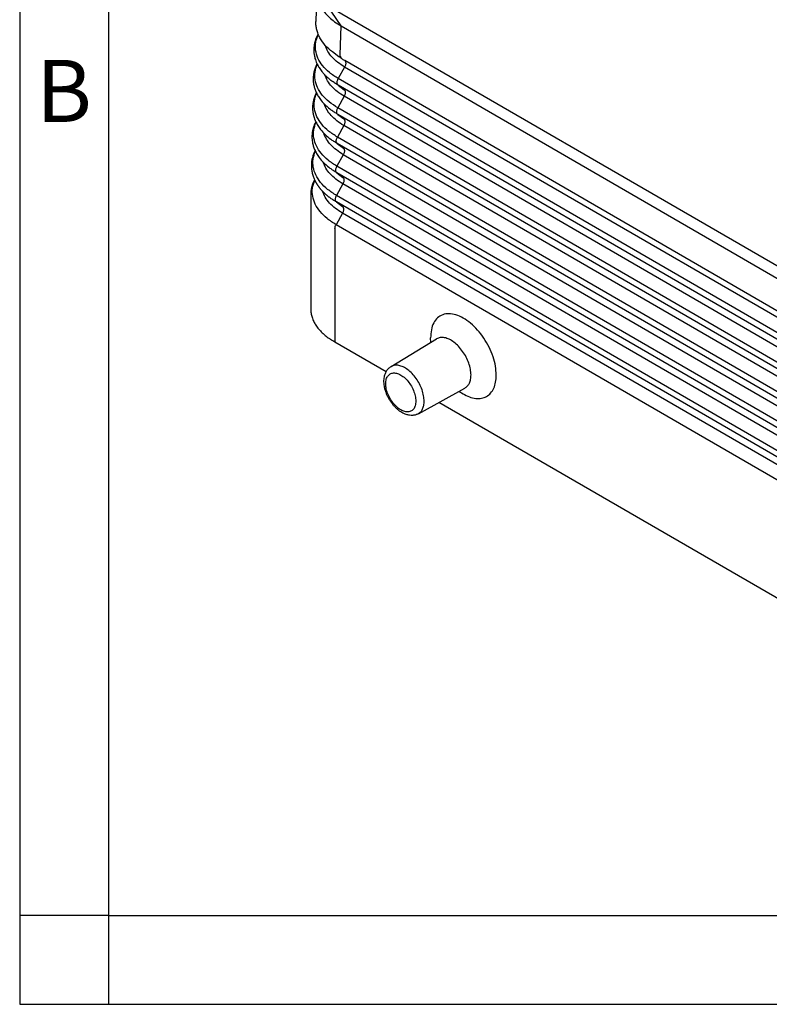
# Model space of a CAD drawing. Units: millimetres. Extents: x -297 to 28, y 0 to 210.
# Drawn here: x -297 to -255, y 0 to 55 of the extents above; entities that cross this region are included whole.
import ezdxf

# ---------------------------------------------------------------- set-up
doc = ezdxf.new("R2010")
doc.units = ezdxf.units.MM
doc.layers.add('1', color=7, linetype='Continuous')
doc.styles.add('CONVERTER_12', font='ARIAL.TTF', dxfattribs={"width": 1.2})

# ---------------------------------------------------------------- blocks, each defined once
blk = doc.blocks.new('_formato_A4', base_point=(9.935, 0))
at = {"layer": '1', "color": 7, "linetype": 'Continuous'}
for p, q in [((-297, 210), (-297, 0)), ((-292, 189), (-292, 0)), ((-292, 5), (-297, 5)), ((-292, 5), (-196.4, 5)), ((-297, 0), (0, 0))]:
    blk.add_line(p, q, dxfattribs=at)
at = {"layer": '1', "color": 7, "insert": (-294.5, 51), "char_height": 3.5, "attachment_point": 5, "line_spacing_factor": 1.320528, "style": 'CONVERTER_12'}
blk.add_mtext('B', dxfattribs=at)
blk = doc.blocks.new('A4_oriz_new', base_point=(-297, 0))
at = {"layer": '1'}
blk.add_blockref('_formato_A4', (9.935, 0), dxfattribs=at)

msp = doc.modelspace()

# ---------------------------------------------------------------- linework, layer by layer
at = {"color": 2, "linetype": 'Continuous'}
for p, q in [((-278.886, 55.115), (-281.692, 59.311)), ((-278.934, 53.489), (-278.886, 55.115)), ((-278.682, 52.796), (-279.04, 52.143)), ((-241.569, 31.317), (-278.682, 52.796)), ((-241.928, 30.663), (-279.04, 52.143)), ((-241.933, 30.298), (-279.046, 51.778)), ((-279.046, 51.778), (-278.701, 51.517)), ((-278.707, 51.151), (-279.065, 50.498)), ((-241.594, 29.671), (-278.707, 51.151)), ((-241.952, 29.018), (-279.065, 50.498)), ((-241.958, 28.653), (-279.07, 50.133)), ((-279.07, 50.133), (-278.726, 49.872)), ((-278.731, 49.506), (-279.09, 48.853)), ((-241.619, 28.026), (-278.731, 49.506)), ((-241.977, 27.373), (-279.09, 48.853)), ((-241.982, 27.008), (-279.095, 48.487)), ((-279.095, 48.487), (-278.751, 48.227)), ((-278.756, 47.861), (-279.114, 47.208)), ((-241.643, 26.381), (-278.756, 47.861)), ((-242.002, 25.728), (-279.114, 47.208)), ((-242.007, 25.362), (-279.12, 46.842)), ((-279.12, 46.842), (-278.775, 46.582)), ((-278.781, 46.216), (-279.139, 45.563)), ((-241.668, 24.736), (-278.781, 46.216)), ((-242.026, 24.083), (-279.139, 45.563)), ((-242.032, 23.717), (-279.145, 45.197)), ((-279.145, 45.197), (-278.8, 44.937)), ((-278.806, 44.571), (-279.164, 43.918)), ((-241.693, 23.091), (-278.806, 44.571)), ((-279.227, 43.697), (-279.227, 37.3))]:
    msp.add_line(p, q, dxfattribs=at)
at = {"color": 7, "linetype": 'Continuous'}
for p, q in [((-280.265, 56.614), (-280.303, 55.371)), ((-242.014, 34.465), (-279.2, 55.987)), ((-278.886, 55.115), (-242.109, 33.83)), ((-279, 53.374), (-279.364, 53.646)), ((-241.564, 31.682), (-278.677, 53.162)), ((-280.593, 45.606), (-280.593, 39.178)), ((-242.051, 22.438), (-279.164, 43.918)), ((-276.342, 35.631), (-279.227, 37.3)), ((-276.065, 35.926), (-273.501, 37.484)), ((-273.829, 37.285), (-273.833, 37.548)), ((-274.527, 33.268), (-271.898, 34.715)), ((-272.235, 34.53), (-272.009, 34.395)), ((-253.717, 22.536), (-273.365, 33.907))]:
    msp.add_line(p, q, dxfattribs=at)
for points, knots in [([(-280.018, 56.179), (-279.954, 56.079), (-279.822, 55.873), (-279.558, 55.597), (-279.246, 55.337), (-279.009, 55.191), (-278.886, 55.115)], [0, 0, 0, 0, 0.354818, 0.733557, 1.138446, 1.570027, 1.570027, 1.570027, 1.570027]), ([(-280.303, 55.371), (-280.303, 55.371), (-280.303, 55.371), (-280.303, 55.371), (-280.303, 55.371)], [0, 0, 0, 0, 0.000001530397, 0.000003060795, 0.000003060795, 0.000003060795, 0.000003060795]), ([(-280.177, 54.659), (-280.192, 54.698), (-280.221, 54.775), (-280.262, 54.926), (-280.3, 55.124), (-280.302, 55.285), (-280.303, 55.371)], [0, 0, 0, 0, 0.125, 0.2482237, 0.4692148, 0.7277413, 0.7277413, 0.7277413, 0.7277413]), ([(-280.177, 54.659), (-280.183, 54.649), (-280.193, 54.629), (-280.237, 54.545), (-280.301, 54.405), (-280.365, 54.204), (-280.406, 54.001), (-280.422, 53.796), (-280.415, 53.598), (-280.389, 53.426), (-280.353, 53.279), (-280.309, 53.143), (-280.269, 53.047), (-280.244, 52.992), (-280.24, 52.985), (-280.239, 52.982)], [0, 0, 0, 0, 0.033897, 0.066759, 0.283879, 0.494378, 0.70008, 0.902819, 1.110778, 1.293528, 1.422058, 1.564842, 1.722088, 1.73374, 1.745412, 1.745412, 1.745412, 1.745412]), ([(-279.364, 53.646), (-279.507, 53.764), (-279.783, 53.992), (-280.015, 54.321), (-280.13, 54.545), (-280.162, 54.621), (-280.177, 54.659)], [0, 0, 0, 0, 0.557201, 1.067825, 1.192172, 1.314179, 1.314179, 1.314179, 1.314179]), ([(-279.364, 53.646), (-279.364, 53.646), (-279.364, 53.646), (-279.364, 53.646), (-279.364, 53.646)], [0, 0, 0, 0, 0.000000910281, 0.000001820561, 0.000001820561, 0.000001820561, 0.000001820561]), ([(-278.677, 53.162), (-278.733, 53.196), (-278.844, 53.262), (-278.948, 53.337), (-279, 53.374)], [0, 0, 0, 0, 0.1965575, 0.38671, 0.38671, 0.38671, 0.38671]), ([(-280.239, 52.982), (-280.239, 52.98), (-280.24, 52.978), (-280.257, 52.946), (-280.288, 52.882), (-280.33, 52.782), (-280.368, 52.674), (-280.4, 52.564), (-280.424, 52.455), (-280.44, 52.353), (-280.45, 52.258), (-280.455, 52.153), (-280.453, 52.036), (-280.441, 51.905), (-280.42, 51.784), (-280.394, 51.672), (-280.363, 51.569), (-280.326, 51.467), (-280.297, 51.397), (-280.279, 51.359), (-280.276, 51.354), (-280.275, 51.351)], [0, 0, 0, 0, 0.003884, 0.007754, 0.108771, 0.216921, 0.33166, 0.452611, 0.562276, 0.665051, 0.760958, 0.8499, 0.9804, 1.111399, 1.243379, 1.349085, 1.456087, 1.564627, 1.674946, 1.68359, 1.692246, 1.692246, 1.692246, 1.692246]), ([(-280.275, 51.351), (-280.275, 51.351), (-280.275, 51.35), (-280.285, 51.331), (-280.304, 51.293), (-280.33, 51.236), (-280.355, 51.178), (-280.377, 51.12), (-280.397, 51.062), (-280.415, 51.004), (-280.431, 50.946), (-280.445, 50.887), (-280.458, 50.829), (-280.468, 50.771), (-280.476, 50.712), (-280.482, 50.653), (-280.486, 50.595), (-280.488, 50.541), (-280.489, 50.492), (-280.488, 50.447), (-280.486, 50.4), (-280.482, 50.351), (-280.478, 50.301), (-280.471, 50.249), (-280.463, 50.196), (-280.453, 50.148), (-280.444, 50.105), (-280.435, 50.067), (-280.425, 50.029), (-280.414, 49.989), (-280.401, 49.948), (-280.387, 49.906), (-280.371, 49.863), (-280.355, 49.82), (-280.336, 49.775), (-280.322, 49.744), (-280.314, 49.726), (-280.312, 49.722), (-280.311, 49.72)], [0, 0, 0, 0, 0.000776, 0.001551, 0.065258, 0.128311, 0.190751, 0.252623, 0.313968, 0.374829, 0.435251, 0.495276, 0.554947, 0.614309, 0.673405, 0.732278, 0.790972, 0.849528, 0.893082, 0.938377, 0.985387, 1.034092, 1.084481, 1.136548, 1.190298, 1.24574, 1.283321, 1.322207, 1.362394, 1.403878, 1.446661, 1.490747, 1.536143, 1.58286, 1.630911, 1.680316, 1.685943, 1.6916, 1.6916, 1.6916, 1.6916]), ([(-280.311, 49.72), (-280.324, 49.695), (-280.348, 49.646), (-280.38, 49.573), (-280.408, 49.502), (-280.432, 49.434), (-280.452, 49.368), (-280.472, 49.296), (-280.489, 49.218), (-280.504, 49.134), (-280.514, 49.055), (-280.52, 48.979), (-280.523, 48.906), (-280.524, 48.833), (-280.521, 48.758), (-280.514, 48.678), (-280.503, 48.595), (-280.486, 48.503), (-280.463, 48.404), (-280.432, 48.3), (-280.394, 48.197), (-280.365, 48.128), (-280.349, 48.092), (-280.348, 48.091), (-280.348, 48.09)], [0, 0, 0, 0, 0.083983, 0.164059, 0.240302, 0.31276, 0.381455, 0.446386, 0.535859, 0.620856, 0.70141, 0.777502, 0.849063, 0.920063, 0.995506, 1.075308, 1.159437, 1.247908, 1.355065, 1.463535, 1.573564, 1.685395, 1.68803, 1.690672, 1.690672, 1.690672, 1.690672]), ([(-280.348, 48.09), (-280.406, 47.957), (-280.519, 47.697), (-280.563, 47.351), (-280.555, 47.079), (-280.524, 46.869), (-280.468, 46.658), (-280.411, 46.523), (-280.384, 46.459)], [0, 0, 0, 0, 0.432994, 0.84691, 1.033887, 1.24823, 1.481163, 1.687774, 1.687774, 1.687774, 1.687774]), ([(-280.384, 46.459), (-280.384, 46.458), (-280.385, 46.456), (-280.399, 46.429), (-280.424, 46.377), (-280.459, 46.295), (-280.491, 46.208), (-280.521, 46.116), (-280.546, 46.018), (-280.567, 45.916), (-280.582, 45.813), (-280.591, 45.71), (-280.593, 45.641), (-280.593, 45.606)], [0, 0, 0, 0, 0.0034403, 0.0068789, 0.0902596, 0.1785922, 0.2715537, 0.3688931, 0.4704401, 0.5753907, 0.6795446, 0.7831291, 0.8863714, 0.8863714, 0.8863714, 0.8863714]), ([(-279.164, 43.918), (-279.337, 44.027), (-279.666, 44.236), (-280.067, 44.632), (-280.351, 45.061), (-280.502, 45.518), (-280.52, 45.99), (-280.42, 46.282), (-280.37, 46.429)], [0, 0, 0, 0, 0.612543, 1.168932, 1.674527, 2.14321, 2.596936, 3.061523, 3.061523, 3.061523, 3.061523]), ([(-280.593, 39.178), (-280.589, 39.093), (-280.581, 38.934), (-280.521, 38.693), (-280.431, 38.467), (-280.303, 38.243), (-280.145, 38.032), (-279.951, 37.825), (-279.727, 37.628), (-279.559, 37.512), (-279.473, 37.452)], [0, 0, 0, 0, 0.254584, 0.476004, 0.742507, 0.980137, 1.248875, 1.53155, 1.829586, 2.143186, 2.143186, 2.143186, 2.143186]), ([(-270.132, 35.443), (-270.142, 35.612), (-270.163, 35.965), (-270.31, 36.495), (-270.53, 37.025), (-270.824, 37.53), (-271.174, 37.986), (-271.564, 38.369), (-271.976, 38.662), (-272.39, 38.85), (-272.79, 38.923), (-273.158, 38.868), (-273.466, 38.681), (-273.687, 38.379), (-273.817, 37.988), (-273.828, 37.7), (-273.833, 37.548)], [0, 0, 0, 0, 0.506887, 1.057977, 1.637622, 2.226974, 2.80617, 3.356409, 3.862145, 4.313696, 4.710606, 5.065532, 5.405419, 5.763585, 6.1657, 6.622942, 6.622942, 6.622942, 6.622942]), ([(-279.227, 37.3), (-279.269, 37.325), (-279.352, 37.374), (-279.433, 37.426), (-279.473, 37.452)], [0, 0, 0, 0, 0.146542, 0.2896014, 0.2896014, 0.2896014, 0.2896014]), ([(-271.558, 35.45), (-271.565, 35.559), (-271.579, 35.787), (-271.678, 36.127), (-271.825, 36.466), (-272.021, 36.785), (-272.253, 37.068), (-272.508, 37.299), (-272.774, 37.467), (-273.036, 37.56), (-273.29, 37.578), (-273.433, 37.514), (-273.501, 37.484)], [0, 0, 0, 0, 0.326207, 0.68175, 1.055329, 1.433437, 1.802041, 2.14822, 2.461927, 2.738174, 2.979866, 3.200474, 3.200474, 3.200474, 3.200474]), ([(-274.527, 33.268), (-274.553, 33.255), (-274.601, 33.23), (-274.677, 33.204), (-274.756, 33.185), (-274.871, 33.171), (-275.027, 33.177), (-275.193, 33.217), (-275.339, 33.275), (-275.463, 33.341), (-275.595, 33.428), (-275.729, 33.536), (-275.855, 33.66), (-275.949, 33.769), (-276.018, 33.858), (-276.072, 33.932), (-276.123, 34.01), (-276.172, 34.092), (-276.217, 34.173), (-276.258, 34.255), (-276.296, 34.337), (-276.339, 34.442), (-276.387, 34.579), (-276.442, 34.79), (-276.475, 35.054), (-276.458, 35.291), (-276.419, 35.45), (-276.386, 35.542), (-276.347, 35.625), (-276.301, 35.702), (-276.251, 35.768), (-276.194, 35.829), (-276.133, 35.881), (-276.088, 35.911), (-276.065, 35.926)], [0, 0, 0, 0, 0.087638, 0.163087, 0.240234, 0.329939, 0.509934, 0.704386, 0.839673, 0.98, 1.125429, 1.312541, 1.497649, 1.652841, 1.744017, 1.835739, 1.92914, 2.022734, 2.121566, 2.209728, 2.296573, 2.392626, 2.547818, 2.732926, 3.046796, 3.340293, 3.440716, 3.537441, 3.632869, 3.715191, 3.804896, 3.882042, 3.964008, 4.045131, 4.045131, 4.045131, 4.045131]), ([(-272.009, 34.395), (-271.889, 34.331), (-271.664, 34.211), (-271.307, 34.122), (-270.973, 34.124), (-270.675, 34.227), (-270.432, 34.426), (-270.257, 34.708), (-270.15, 35.056), (-270.138, 35.309), (-270.132, 35.443)], [0, 0, 0, 0, 0.404595, 0.766275, 1.090803, 1.392734, 1.693632, 2.015417, 2.37342, 2.774151, 2.774151, 2.774151, 2.774151]), ([(-271.898, 34.715), (-271.847, 34.75), (-271.741, 34.824), (-271.636, 35), (-271.569, 35.213), (-271.562, 35.368), (-271.558, 35.45)], [0, 0, 0, 0, 0.1846386, 0.3819975, 0.6016284, 0.847599, 0.847599, 0.847599, 0.847599])]:
    msp.add_open_spline(points, degree=3, knots=knots, dxfattribs=at)
at = {"color": 2, "linetype": 'Continuous'}
for points, knots in [([(-279.04, 52.143), (-279.211, 52.252), (-279.536, 52.458), (-279.928, 52.852), (-280.202, 53.279), (-280.337, 53.734), (-280.336, 54.202), (-280.224, 54.487), (-280.167, 54.632)], [0, 0, 0, 0, 0.605404, 1.15369, 1.650846, 2.112083, 2.561064, 3.024822, 3.024822, 3.024822, 3.024822]), ([(-278.682, 52.796), (-278.815, 52.88), (-279.071, 53.04), (-279.387, 53.338), (-279.633, 53.657), (-279.724, 53.895), (-279.767, 54.01)], [0, 0, 0, 0, 0.470355, 0.902063, 1.297673, 1.664338, 1.664338, 1.664338, 1.664338]), ([(-278.877, 53.339), (-278.879, 53.341), (-278.884, 53.345), (-278.89, 53.351), (-278.896, 53.358), (-278.902, 53.365), (-278.907, 53.373), (-278.912, 53.381), (-278.917, 53.39), (-278.921, 53.4), (-278.924, 53.409), (-278.927, 53.42), (-278.929, 53.431), (-278.931, 53.442), (-278.933, 53.453), (-278.934, 53.465), (-278.935, 53.477), (-278.934, 53.485), (-278.934, 53.489)], [0, 0, 0, 0, 0.0086808, 0.0175136, 0.0265241, 0.0357363, 0.0451715, 0.0548474, 0.064778, 0.0749728, 0.085437, 0.0961712, 0.1071715, 0.1184301, 0.1299351, 0.1416711, 0.1536196, 0.1657595, 0.1657595, 0.1657595, 0.1657595]), ([(-279.065, 50.498), (-279.234, 50.605), (-279.556, 50.81), (-279.946, 51.196), (-280.222, 51.617), (-280.366, 52.064), (-280.378, 52.526), (-280.276, 52.81), (-280.225, 52.954)], [0, 0, 0, 0, 0.598395, 1.141489, 1.634702, 2.091995, 2.535345, 2.990401, 2.990401, 2.990401, 2.990401]), ([(-280.239, 52.982), (-280.201, 52.908), (-280.123, 52.758), (-279.99, 52.573), (-279.861, 52.421), (-279.73, 52.285), (-279.582, 52.15), (-279.468, 52.061), (-279.412, 52.018)], [0, 0, 0, 0, 0.247555, 0.506032, 0.681557, 0.846661, 1.07184, 1.281408, 1.281408, 1.281408, 1.281408]), ([(-278.677, 53.162), (-278.665, 53.151), (-278.64, 53.126), (-278.622, 53.073), (-278.617, 53.01), (-278.626, 52.94), (-278.647, 52.867), (-278.67, 52.82), (-278.682, 52.796)], [0, 0, 0, 0, 0.0483313, 0.1026888, 0.1651341, 0.2354953, 0.3120764, 0.3922591, 0.3922591, 0.3922591, 0.3922591]), ([(-278.707, 51.151), (-278.839, 51.234), (-279.093, 51.393), (-279.409, 51.688), (-279.655, 52.003), (-279.749, 52.239), (-279.795, 52.353)], [0, 0, 0, 0, 0.46692, 0.896135, 1.289982, 1.655126, 1.655126, 1.655126, 1.655126]), ([(-279.046, 51.778), (-279.057, 51.789), (-279.082, 51.813), (-279.1, 51.867), (-279.105, 51.93), (-279.097, 51.999), (-279.076, 52.072), (-279.052, 52.119), (-279.04, 52.143)], [0, 0, 0, 0, 0.0483313, 0.1026888, 0.1651341, 0.2354953, 0.3120764, 0.3922591, 0.3922591, 0.3922591, 0.3922591]), ([(-279.046, 51.778), (-279.11, 51.816), (-279.235, 51.891), (-279.354, 51.976), (-279.412, 52.018)], [0, 0, 0, 0, 0.2229467, 0.4386284, 0.4386284, 0.4386284, 0.4386284]), ([(-279.09, 48.853), (-279.26, 48.961), (-279.584, 49.166), (-279.976, 49.555), (-280.254, 49.978), (-280.4, 50.427), (-280.413, 50.892), (-280.312, 51.178), (-280.261, 51.322)], [0, 0, 0, 0, 0.601932, 1.148351, 1.64466, 2.104799, 2.550741, 3.008173, 3.008173, 3.008173, 3.008173]), ([(-280.275, 51.351), (-280.237, 51.276), (-280.158, 51.123), (-279.983, 50.88), (-279.749, 50.621), (-279.545, 50.459), (-279.44, 50.375)], [0, 0, 0, 0, 0.252287, 0.515825, 0.894858, 1.296565, 1.296565, 1.296565, 1.296565]), ([(-278.701, 51.517), (-278.69, 51.506), (-278.665, 51.481), (-278.647, 51.427), (-278.642, 51.365), (-278.651, 51.295), (-278.672, 51.222), (-278.695, 51.175), (-278.707, 51.151)], [0, 0, 0, 0, 0.0483313, 0.1026888, 0.1651341, 0.2354953, 0.3120764, 0.3922591, 0.3922591, 0.3922591, 0.3922591]), ([(-278.731, 49.506), (-278.865, 49.59), (-279.12, 49.75), (-279.438, 50.046), (-279.687, 50.363), (-279.782, 50.6), (-279.828, 50.715)], [0, 0, 0, 0, 0.469972, 0.902086, 1.298669, 1.666368, 1.666368, 1.666368, 1.666368]), ([(-279.07, 50.133), (-279.082, 50.144), (-279.107, 50.168), (-279.125, 50.222), (-279.13, 50.284), (-279.121, 50.354), (-279.1, 50.427), (-279.077, 50.474), (-279.065, 50.498)], [0, 0, 0, 0, 0.0483313, 0.1026888, 0.1651341, 0.2354953, 0.3120764, 0.3922591, 0.3922591, 0.3922591, 0.3922591]), ([(-279.07, 50.133), (-279.135, 50.171), (-279.261, 50.246), (-279.381, 50.333), (-279.44, 50.375)], [0, 0, 0, 0, 0.2247111, 0.4420998, 0.4420998, 0.4420998, 0.4420998]), ([(-279.114, 47.208), (-279.285, 47.316), (-279.611, 47.523), (-280.006, 47.914), (-280.287, 48.339), (-280.434, 48.791), (-280.449, 49.258), (-280.348, 49.546), (-280.297, 49.691)], [0, 0, 0, 0, 0.605469, 1.155212, 1.654617, 2.117604, 2.566137, 3.025951, 3.025951, 3.025951, 3.025951]), ([(-280.311, 49.72), (-280.275, 49.649), (-280.196, 49.493), (-280.019, 49.246), (-279.778, 48.98), (-279.573, 48.816), (-279.467, 48.732)], [0, 0, 0, 0, 0.239836, 0.525606, 0.907433, 1.312121, 1.312121, 1.312121, 1.312121]), ([(-278.726, 49.872), (-278.714, 49.86), (-278.69, 49.836), (-278.672, 49.782), (-278.666, 49.72), (-278.675, 49.65), (-278.696, 49.577), (-278.72, 49.53), (-278.731, 49.506)], [0, 0, 0, 0, 0.0483313, 0.1026888, 0.1651341, 0.2354953, 0.3120764, 0.3922591, 0.3922591, 0.3922591, 0.3922591]), ([(-278.756, 47.861), (-278.89, 47.945), (-279.147, 48.106), (-279.468, 48.404), (-279.719, 48.723), (-279.815, 48.962), (-279.861, 49.077)], [0, 0, 0, 0, 0.473023, 0.908036, 1.307353, 1.677606, 1.677606, 1.677606, 1.677606]), ([(-279.095, 48.487), (-279.107, 48.499), (-279.131, 48.523), (-279.149, 48.577), (-279.155, 48.639), (-279.146, 48.709), (-279.125, 48.782), (-279.102, 48.829), (-279.09, 48.853)], [0, 0, 0, 0, 0.0483313, 0.1026888, 0.1651341, 0.2354953, 0.3120764, 0.3922591, 0.3922591, 0.3922591, 0.3922591]), ([(-279.095, 48.487), (-279.16, 48.526), (-279.288, 48.602), (-279.408, 48.689), (-279.467, 48.732)], [0, 0, 0, 0, 0.2264756, 0.4455712, 0.4455712, 0.4455712, 0.4455712]), ([(-279.139, 45.563), (-279.311, 45.672), (-279.639, 45.88), (-280.037, 46.273), (-280.319, 46.7), (-280.468, 47.154), (-280.484, 47.624), (-280.384, 47.914), (-280.334, 48.06)], [0, 0, 0, 0, 0.609006, 1.162072, 1.664573, 2.130407, 2.581536, 3.043734, 3.043734, 3.043734, 3.043734]), ([(-280.348, 48.09), (-280.311, 48.017), (-280.23, 47.858), (-280.052, 47.607), (-279.808, 47.338), (-279.601, 47.174), (-279.495, 47.089)], [0, 0, 0, 0, 0.24392, 0.53538, 0.920001, 1.32767, 1.32767, 1.32767, 1.32767]), ([(-278.751, 48.227), (-278.739, 48.215), (-278.714, 48.191), (-278.696, 48.137), (-278.691, 48.075), (-278.7, 48.005), (-278.721, 47.932), (-278.744, 47.885), (-278.756, 47.861)], [0, 0, 0, 0, 0.0483313, 0.1026888, 0.1651341, 0.2354953, 0.3120764, 0.3922591, 0.3922591, 0.3922591, 0.3922591]), ([(-278.781, 46.216), (-278.916, 46.301), (-279.174, 46.463), (-279.497, 46.762), (-279.75, 47.083), (-279.848, 47.324), (-279.894, 47.439)], [0, 0, 0, 0, 0.476073, 0.913983, 1.316034, 1.68884, 1.68884, 1.68884, 1.68884]), ([(-279.12, 46.842), (-279.131, 46.854), (-279.156, 46.878), (-279.174, 46.932), (-279.179, 46.994), (-279.171, 47.064), (-279.15, 47.137), (-279.126, 47.184), (-279.114, 47.208)], [0, 0, 0, 0, 0.0483313, 0.1026888, 0.1651341, 0.2354953, 0.3120764, 0.3922591, 0.3922591, 0.3922591, 0.3922591]), ([(-279.12, 46.842), (-279.185, 46.881), (-279.314, 46.958), (-279.435, 47.046), (-279.495, 47.089)], [0, 0, 0, 0, 0.22824, 0.4490426, 0.4490426, 0.4490426, 0.4490426]), ([(-280.384, 46.459), (-280.384, 46.459), (-280.384, 46.459), (-280.378, 46.446), (-280.365, 46.42), (-280.347, 46.382), (-280.327, 46.345), (-280.307, 46.309), (-280.287, 46.274), (-280.267, 46.239), (-280.246, 46.206), (-280.225, 46.173), (-280.204, 46.142), (-280.183, 46.111), (-280.162, 46.081), (-280.14, 46.052), (-280.119, 46.024), (-280.095, 45.993), (-280.068, 45.959), (-280.037, 45.923), (-280.006, 45.887), (-279.974, 45.851), (-279.941, 45.815), (-279.907, 45.78), (-279.872, 45.745), (-279.837, 45.71), (-279.8, 45.676), (-279.763, 45.642), (-279.725, 45.608), (-279.686, 45.575), (-279.646, 45.542), (-279.606, 45.509), (-279.565, 45.477), (-279.537, 45.456), (-279.523, 45.446)], [0, 0, 0, 0, 0.000361, 0.000721, 0.043599, 0.08593, 0.127703, 0.168906, 0.209524, 0.24954, 0.288937, 0.327693, 0.365787, 0.403196, 0.439895, 0.475858, 0.511057, 0.545463, 0.592777, 0.640404, 0.688352, 0.73663, 0.785245, 0.834204, 0.883514, 0.933182, 0.983214, 1.033615, 1.084392, 1.13555, 1.187093, 1.239028, 1.291358, 1.344087, 1.344087, 1.344087, 1.344087]), ([(-278.775, 46.582), (-278.764, 46.57), (-278.739, 46.546), (-278.721, 46.492), (-278.716, 46.43), (-278.725, 46.36), (-278.746, 46.287), (-278.769, 46.24), (-278.781, 46.216)], [0, 0, 0, 0, 0.0483313, 0.1026888, 0.1651341, 0.2354953, 0.3120764, 0.3922591, 0.3922591, 0.3922591, 0.3922591]), ([(-278.806, 44.571), (-278.941, 44.656), (-279.202, 44.819), (-279.527, 45.121), (-279.782, 45.443), (-279.88, 45.685), (-279.928, 45.802)], [0, 0, 0, 0, 0.479123, 0.919928, 1.324712, 1.700071, 1.700071, 1.700071, 1.700071]), ([(-279.145, 45.197), (-279.156, 45.209), (-279.181, 45.233), (-279.199, 45.287), (-279.204, 45.349), (-279.195, 45.419), (-279.174, 45.492), (-279.151, 45.539), (-279.139, 45.563)], [0, 0, 0, 0, 0.0483313, 0.1026888, 0.1651341, 0.2354953, 0.3120764, 0.3922591, 0.3922591, 0.3922591, 0.3922591]), ([(-279.145, 45.197), (-279.21, 45.237), (-279.34, 45.314), (-279.462, 45.402), (-279.523, 45.446)], [0, 0, 0, 0, 0.2300045, 0.452514, 0.452514, 0.452514, 0.452514]), ([(-278.8, 44.937), (-278.788, 44.925), (-278.764, 44.901), (-278.746, 44.847), (-278.74, 44.785), (-278.749, 44.715), (-278.77, 44.642), (-278.794, 44.595), (-278.806, 44.571)], [0, 0, 0, 0, 0.0483313, 0.1026888, 0.1651341, 0.2354953, 0.3120764, 0.3922591, 0.3922591, 0.3922591, 0.3922591]), ([(-279.226, 43.706), (-279.222, 43.742), (-279.214, 43.816), (-279.181, 43.883), (-279.164, 43.918)], [0, 0, 0, 0, 0.1058247, 0.2220562, 0.2220562, 0.2220562, 0.2220562]), ([(-274.668, 33.976), (-274.675, 34.076), (-274.691, 34.284), (-274.797, 34.592), (-274.952, 34.891), (-275.153, 35.157), (-275.381, 35.37), (-275.621, 35.515), (-275.859, 35.579), (-276.079, 35.549), (-276.251, 35.417), (-276.35, 35.207), (-276.379, 34.947), (-276.341, 34.652), (-276.24, 34.344), (-276.083, 34.046), (-275.883, 33.78), (-275.655, 33.567), (-275.415, 33.422), (-275.177, 33.357), (-274.957, 33.387), (-274.785, 33.52), (-274.683, 33.729), (-274.673, 33.89), (-274.668, 33.976)], [0, 0, 0, 0, 0.298203, 0.626076, 0.967729, 1.304883, 1.620014, 1.899645, 2.138461, 2.344727, 2.543044, 2.76306, 3.021701, 3.319903, 3.647777, 3.98943, 4.326583, 4.641715, 4.921346, 5.160162, 5.366428, 5.564745, 5.784761, 6.043402, 6.043402, 6.043402, 6.043402]), ([(-274.2, 33.974), (-274.207, 34.078), (-274.22, 34.297), (-274.315, 34.623), (-274.457, 34.949), (-274.645, 35.255), (-274.867, 35.527), (-275.112, 35.749), (-275.367, 35.91), (-275.619, 35.998), (-275.863, 36.016), (-276, 35.955), (-276.065, 35.926)], [0, 0, 0, 0, 0.313138, 0.654434, 1.013046, 1.376004, 1.72984, 2.062149, 2.363287, 2.628465, 2.860474, 3.072243, 3.072243, 3.072243, 3.072243]), ([(-274.527, 33.268), (-274.478, 33.302), (-274.376, 33.372), (-274.275, 33.541), (-274.211, 33.745), (-274.204, 33.895), (-274.2, 33.974)], [0, 0, 0, 0, 0.1772409, 0.3666923, 0.5775234, 0.8136389, 0.8136389, 0.8136389, 0.8136389])]:
    msp.add_open_spline(points, degree=3, knots=knots, dxfattribs=at)

# ---------------------------------------------------------------- block references
msp.add_blockref('A4_oriz_new', (-297, 0))

doc.saveas('drawing.dxf')
